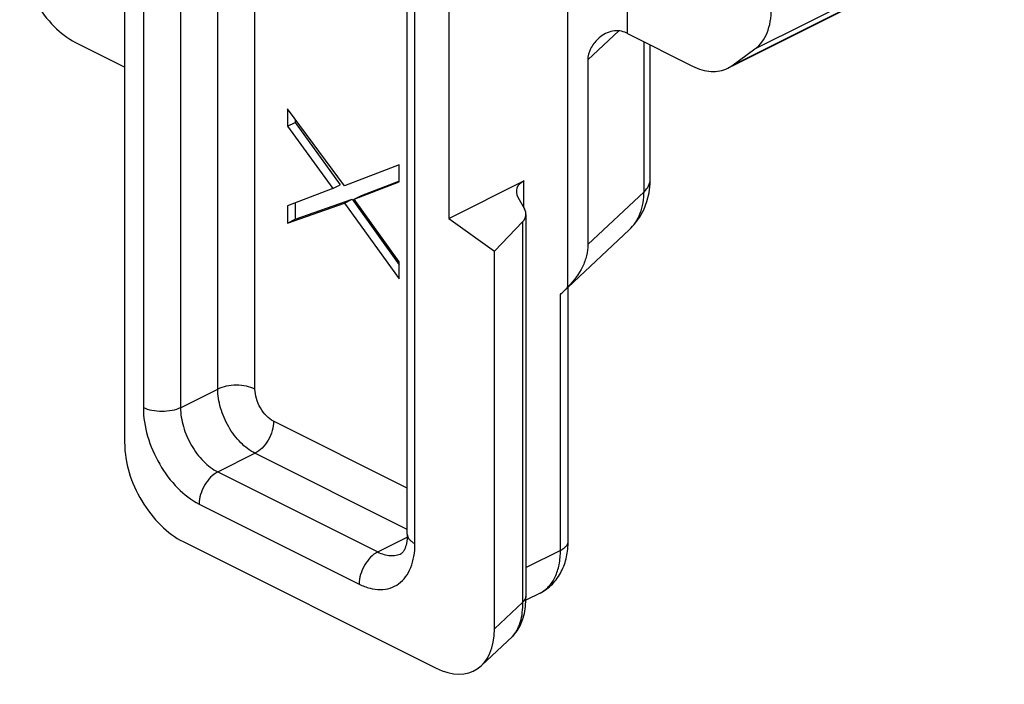
# Model space of a CAD drawing. Units: millimetres. Extents: x 0 to 210, y 0 to 297.
# Drawn here: x 127 to 145, y 163 to 176 of the extents above; entities that cross this region are included whole.
import ezdxf

# ---------------------------------------------------------------- set-up
doc = ezdxf.new("R2010")
doc.units = ezdxf.units.MM
doc.header["$LTSCALE"] = 19.36
doc.layers.get('0').update_dxf_attribs({"linetype": 'CONTINUOUS'})

msp = doc.modelspace()

# ---------------------------------------------------------------- linework, layer by layer
at = {"color": 7, "linetype": 'Continuous'}
for p, q in [((128.502, 167.688), (128.502, 197.999)), ((134.662, 187.557), (134.662, 171.969)), ((144.698, 177.191), (140.043, 174.864)), ((133.871, 165.973), (133.871, 177.03)), ((138.056, 175.482), (139.29, 174.865)), ((127.567, 175.314), (128.502, 174.846)), ((138.487, 172.713), (138.487, 175.266)), ((140.04, 174.871), (140.479, 175.189)), ((137.302, 174.982), (137.302, 171.474)), ((139.96, 174.822), (140.04, 174.871)), ((132.681, 172.588), (131.597, 174.05)), ((131.597, 174.05), (131.597, 173.725)), ((131.739, 173.859), (131.739, 173.795)), ((131.597, 173.725), (131.739, 173.795)), ((131.597, 173.725), (132.455, 172.538)), ((131.739, 173.795), (132.596, 172.609)), ((133.719, 172.989), (132.681, 172.588)), ((133.719, 172.664), (133.719, 172.989)), ((138.485, 172.63), (138.487, 172.713)), ((132.455, 172.538), (131.597, 172.209)), ((132.455, 172.538), (132.596, 172.609)), ((132.861, 172.335), (133.719, 172.664)), ((133.003, 172.406), (133.713, 172.678)), ((134.662, 171.969), (136.089, 172.683)), ((138.465, 172.456), (138.485, 172.63)), ((131.739, 171.955), (132.822, 172.334)), ((132.681, 172.263), (132.822, 172.334)), ((132.822, 172.334), (133.719, 171.091)), ((132.861, 172.335), (133.003, 172.406)), ((133.719, 171.149), (132.861, 172.335)), ((135.973, 172.376), (136.098, 172.155)), ((138.424, 172.291), (138.465, 172.456)), ((131.597, 171.884), (132.681, 172.263)), ((131.597, 172.209), (131.597, 171.884)), ((131.739, 172.263), (131.739, 171.955)), ((132.681, 172.263), (133.719, 170.824)), ((138.364, 172.135), (138.424, 172.291)), ((131.597, 171.884), (131.739, 171.955)), ((134.662, 171.969), (135.527, 171.35)), ((136.128, 164.803), (136.128, 172.048)), ((138.189, 171.859), (138.285, 171.99)), ((138.285, 171.99), (138.364, 172.135)), ((135.527, 171.35), (136.069, 171.911)), ((138.09, 171.753), (138.189, 171.859)), ((136.932, 170.664), (138.09, 171.753)), ((135.527, 164.175), (135.527, 171.35)), ((133.719, 170.824), (133.719, 171.149)), ((136.93, 165.845), (136.93, 170.661)), ((129.611, 165.834), (134.418, 163.431)), ((136.394, 164.857), (136.126, 164.723)), ((136.117, 164.599), (136.127, 164.736)), ((136.127, 164.736), (136.128, 164.803)), ((136.063, 164.348), (136.096, 164.469)), ((136.096, 164.469), (136.117, 164.599)), ((136.017, 164.237), (136.063, 164.348)), ((135.888, 164.054), (135.958, 164.139)), ((135.958, 164.139), (136.017, 164.237)), ((135.279, 163.481), (135.868, 164.035)), ((135.867, 164.034), (135.888, 164.054))]:
    msp.add_line(p, q, dxfattribs=at)
at = {"color": 9, "linetype": 'Continuous'}
for p, q in [((128.856, 179.434), (128.856, 168.377)), ((129.563, 179.434), (129.563, 168.377)), ((130.27, 168.73), (130.27, 179.556)), ((130.977, 168.73), (130.977, 179.257)), ((136.925, 170.672), (136.925, 178.989)), ((138.056, 175.482), (138.056, 178.297)), ((140.479, 175.189), (145.217, 177.558)), ((144.777, 177.239), (140.04, 174.871)), ((134.018, 165.796), (134.018, 176.853)), ((137.889, 175.533), (137.302, 174.982)), ((138.37, 172.479), (138.37, 175.325)), ((136.089, 172.17), (136.089, 172.683)), ((137.302, 171.474), (138.37, 172.479)), ((136.069, 164.685), (136.069, 171.911)), ((136.783, 165.668), (136.783, 170.527)), ((129.563, 168.377), (130.27, 168.73)), ((133.871, 166.85), (131.331, 168.121)), ((130.27, 167.157), (130.977, 167.511)), ((133.871, 166.064), (130.977, 167.511)), ((130.27, 167.157), (133.311, 165.637)), ((129.917, 166.548), (132.957, 165.027)), ((133.311, 165.637), (133.869, 165.916)), ((136.783, 165.668), (136.128, 165.341)), ((135.527, 164.175), (136.069, 164.685))]:
    msp.add_line(p, q, dxfattribs=at)
at = {"color": 7, "linetype": 'Continuous'}
msp.add_arc((137.681, 174.73), 0.841, 63.4578, 67.1703, dxfattribs=at)
at = {"color": 9, "linetype": 'Continuous'}
for centre, radius, start, end in [((135.575, 164.344), 0.426, 313.3883, 318.4929), ((135.558, 164.359), 0.448, 318.4557, 318.8683)]:
    msp.add_arc(centre, radius, start, end, dxfattribs=at)
at = {"color": 7, "linetype": 'Continuous'}
for centre, major_axis, ratio, start_param, end_param in [((136.443, 172.43), (0.497, -0.084), 0.59705, 2.457056, 3.59152), ((135.628, 172.102), (0.497, -0.084), 0.59705, -0.387831, 0.449927), ((133.863, 169.837), (3.585, 1.992), 0.280214, -0.789469, -0.720463), ((129.611, 167.133), (-0.743, 1.336), 0.616547, 0.837199, 2.407996), ((134.418, 164.73), (-0.743, 1.336), 0.616547, 2.407996, 3.978792)]:
    msp.add_ellipse(centre, major_axis=major_axis, ratio=ratio, start_param=start_param, end_param=end_param, dxfattribs=at)
for points, knots in [([(126.506, 177.143), (126.506, 176.962), (126.569, 176.586), (126.795, 176.062), (127.128, 175.615), (127.416, 175.389), (127.567, 175.314)], [0, 0, 0, 0, 0.2468, 0.511785, 0.770318, 1, 1, 1, 1]), ([(140.479, 175.189), (140.529, 175.225), (140.622, 175.319), (140.719, 175.499), (140.778, 175.715), (140.79, 175.871), (140.79, 175.952)], [0, 0, 0, 0, 0.217886, 0.453655, 0.713805, 1, 1, 1, 1]), ([(138.007, 175.505), (137.966, 175.522), (137.876, 175.542), (137.737, 175.525), (137.605, 175.467), (137.527, 175.409), (137.492, 175.375)], [0, 0, 0, 0, 0.237218, 0.483375, 0.738713, 1, 1, 1, 1]), ([(137.492, 175.375), (137.437, 175.323), (137.344, 175.203), (137.302, 175.054), (137.302, 174.982)], [0, 0, 0, 0, 0.509925, 1, 1, 1, 1]), ([(139.29, 174.865), (139.348, 174.836), (139.463, 174.789), (139.641, 174.756), (139.809, 174.764), (139.913, 174.799), (139.96, 174.822)], [0, 0, 0, 0, 0.279176, 0.535299, 0.772822, 1, 1, 1, 1]), ([(137.302, 171.474), (137.302, 171.404), (137.284, 171.258), (137.179, 170.972), (137.033, 170.786), (136.925, 170.672)], [0, 0, 0, 0, 0.233932, 0.479367, 1, 1, 1, 1]), ([(136.783, 170.527), (136.804, 170.548), (136.834, 170.577), (136.871, 170.612), (136.892, 170.632), (136.908, 170.646), (136.919, 170.655), (136.925, 170.659), (136.928, 170.661), (136.929, 170.662), (136.93, 170.663), (136.93, 170.663)], [0, 0, 0, 0, 0.440346, 0.621576, 0.768078, 0.876435, 0.948363, 0.972005, 0.988136, 0.997278, 1, 1, 1, 1]), ([(133.871, 165.973), (133.871, 165.914), (133.864, 165.815), (133.829, 165.698), (133.791, 165.634), (133.767, 165.613), (133.758, 165.609)], [0, 0, 0, 0, 0.444799, 0.756243, 0.926697, 1, 1, 1, 1]), ([(136.394, 164.857), (136.48, 164.9), (136.64, 165.018), (136.812, 165.26), (136.91, 165.543), (136.93, 165.744), (136.93, 165.845)], [0, 0, 0, 0, 0.246024, 0.492661, 0.742535, 1, 1, 1, 1])]:
    msp.add_open_spline(points, degree=3, knots=knots, dxfattribs=at)
at = {"color": 9, "linetype": 'Continuous'}
for points, knots in [([(138.37, 172.479), (138.405, 172.511), (138.463, 172.582), (138.487, 172.672), (138.487, 172.713)], [0, 0, 0, 0, 0.535198, 1, 1, 1, 1]), ([(138.09, 171.753), (138.135, 171.796), (138.217, 171.894), (138.338, 172.132), (138.37, 172.34), (138.37, 172.479)], [0, 0, 0, 0, 0.233975, 0.476512, 1, 1, 1, 1]), ([(130.977, 168.73), (130.926, 168.756), (130.809, 168.792), (130.624, 168.81), (130.438, 168.792), (130.321, 168.756), (130.27, 168.73)], [0, 0, 0, 0, 0.235399, 0.5, 0.764601, 1, 1, 1, 1]), ([(130.977, 167.511), (130.877, 167.561), (130.685, 167.711), (130.463, 168.01), (130.312, 168.359), (130.27, 168.61), (130.27, 168.73)], [0, 0, 0, 0, 0.229694, 0.488215, 0.753188, 1, 1, 1, 1]), ([(131.331, 168.121), (131.281, 168.146), (131.184, 168.221), (131.074, 168.37), (130.998, 168.545), (130.977, 168.67), (130.977, 168.73)], [0, 0, 0, 0, 0.229697, 0.488217, 0.753184, 1, 1, 1, 1]), ([(128.856, 168.377), (128.856, 168.196), (128.918, 167.819), (129.145, 167.296), (129.478, 166.848), (129.766, 166.623), (129.917, 166.548)], [0, 0, 0, 0, 0.246808, 0.511785, 0.77031, 1, 1, 1, 1]), ([(129.563, 168.377), (129.512, 168.351), (129.395, 168.315), (129.209, 168.298), (129.024, 168.315), (128.907, 168.351), (128.856, 168.377)], [0, 0, 0, 0, 0.235399, 0.5, 0.764601, 1, 1, 1, 1]), ([(129.563, 168.377), (129.563, 168.256), (129.605, 168.005), (129.756, 167.656), (129.977, 167.358), (130.17, 167.208), (130.27, 167.157)], [0, 0, 0, 0, 0.246812, 0.511785, 0.770306, 1, 1, 1, 1]), ([(131.331, 168.121), (131.331, 168.06), (131.31, 167.935), (131.234, 167.76), (131.124, 167.611), (131.028, 167.536), (130.977, 167.511)], [0, 0, 0, 0, 0.246823, 0.511783, 0.770296, 1, 1, 1, 1]), ([(130.27, 167.157), (130.22, 167.132), (130.124, 167.057), (130.013, 166.908), (129.937, 166.733), (129.917, 166.608), (129.917, 166.548)], [0, 0, 0, 0, 0.229704, 0.488217, 0.753177, 1, 1, 1, 1]), ([(133.871, 165.973), (133.871, 165.956), (133.879, 165.921), (133.909, 165.873), (133.957, 165.83), (133.996, 165.807), (134.018, 165.796)], [0, 0, 0, 0, 0.206542, 0.434451, 0.697709, 1, 1, 1, 1]), ([(132.957, 165.027), (133.023, 164.994), (133.155, 164.943), (133.358, 164.914), (133.548, 164.941), (133.715, 165.026), (133.85, 165.162), (133.947, 165.343), (134.006, 165.559), (134.018, 165.715), (134.018, 165.796)], [0, 0, 0, 0, 0.134864, 0.257214, 0.370307, 0.480083, 0.593375, 0.715932, 0.851256, 1, 1, 1, 1]), ([(136.783, 165.668), (136.805, 165.679), (136.844, 165.703), (136.892, 165.746), (136.923, 165.794), (136.93, 165.829), (136.93, 165.845)], [0, 0, 0, 0, 0.302291, 0.565549, 0.793458, 1, 1, 1, 1]), ([(133.311, 165.637), (133.26, 165.612), (133.164, 165.537), (133.053, 165.388), (132.978, 165.213), (132.957, 165.088), (132.957, 165.027)], [0, 0, 0, 0, 0.229704, 0.488217, 0.753177, 1, 1, 1, 1]), ([(133.311, 165.637), (133.349, 165.618), (133.427, 165.587), (133.545, 165.564), (133.657, 165.57), (133.727, 165.593), (133.758, 165.609)], [0, 0, 0, 0, 0.279076, 0.535372, 0.7729, 1, 1, 1, 1]), ([(136.394, 164.857), (136.455, 164.888), (136.57, 164.976), (136.694, 165.166), (136.769, 165.404), (136.783, 165.577), (136.783, 165.668)], [0, 0, 0, 0, 0.217154, 0.450413, 0.71026, 1, 1, 1, 1]), ([(135.896, 164.064), (135.958, 164.135), (136.022, 164.28), (136.063, 164.494), (136.069, 164.619), (136.069, 164.685)], [0, 0, 0, 0, 0.429154, 0.697176, 1, 1, 1, 1]), ([(136.069, 164.685), (136.087, 164.702), (136.116, 164.737), (136.128, 164.782), (136.128, 164.803)], [0, 0, 0, 0, 0.535168, 1, 1, 1, 1])]:
    msp.add_open_spline(points, degree=3, knots=knots, dxfattribs=at)

doc.saveas('drawing.dxf')
